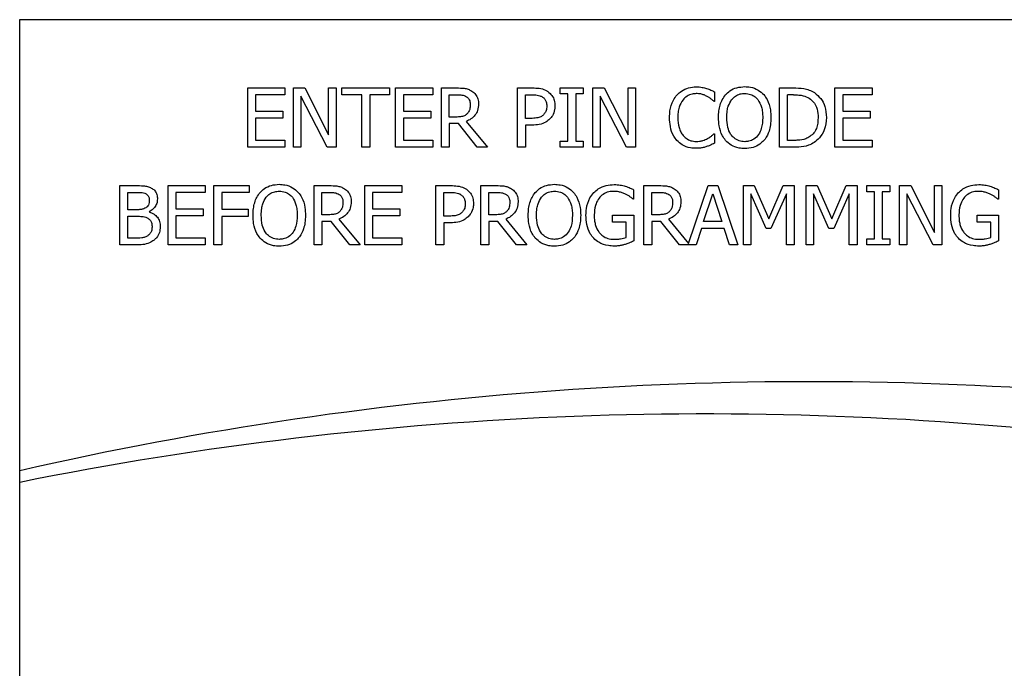
# Model space of a CAD drawing. Units: inches. Extents: x 0 to 118, y 0 to 108.
# Drawn here: x 56 to 57, y 63 to 64 of the extents above; entities that cross this region are included whole.
import ezdxf

# ---------------------------------------------------------------- set-up
doc = ezdxf.new("R2010")
doc.units = ezdxf.units.IN
doc.header["$MEASUREMENT"] = 0

msp = doc.modelspace()

# ---------------------------------------------------------------- linework, layer by layer
at = {"color": 7, "linetype": 'Continuous', "lineweight": 25}
for p, q in [((61.7743, 64.1714), (55.7743, 64.1714)), ((55.7743, 64.1714), (55.7743, 62.4224)), ((56.0819, 64.0794), (56.132, 64.0794)), ((56.0819, 63.9994), (56.0819, 64.0794)), ((56.132, 64.0794), (56.132, 64.0699)), ((56.1436, 64.0794), (56.1587, 64.0794)), ((56.1436, 63.9994), (56.1436, 64.0794)), ((56.1587, 64.0794), (56.191, 64.0161)), ((56.191, 64.0794), (56.2009, 64.0794)), ((56.191, 64.0161), (56.191, 64.0794)), ((56.2009, 64.0794), (56.2009, 63.9994)), ((56.2089, 64.0794), (56.2732, 64.0794)), ((56.2089, 64.0699), (56.2089, 64.0794)), ((56.2732, 64.0794), (56.2732, 64.0699)), ((56.2813, 63.9994), (56.2813, 64.0794)), ((56.2813, 64.0794), (56.3314, 64.0794)), ((56.3314, 64.0794), (56.3314, 64.0699)), ((56.3431, 63.9994), (56.3431, 64.0794)), ((56.3431, 64.0794), (56.3637, 64.0794)), ((56.4457, 64.0794), (56.4658, 64.0794)), ((56.4457, 63.9994), (56.4457, 64.0794)), ((56.5032, 64.0794), (56.5342, 64.0794)), ((56.5032, 64.0712), (56.5032, 64.0794)), ((56.5342, 64.0794), (56.5342, 64.0712)), ((56.5474, 64.0794), (56.5625, 64.0794)), ((56.5474, 63.9994), (56.5474, 64.0794)), ((56.5625, 64.0794), (56.5947, 64.0161)), ((56.5947, 64.0794), (56.6046, 64.0794)), ((56.5947, 64.0161), (56.5947, 64.0794)), ((56.6046, 64.0794), (56.6046, 63.9994)), ((56.7991, 64.0794), (56.8173, 64.0794)), ((56.7991, 63.9994), (56.7991, 64.0794)), ((56.8737, 64.0794), (56.9238, 64.0794)), ((56.8737, 63.9994), (56.8737, 64.0794)), ((56.9238, 64.0794), (56.9238, 64.0699)), ((56.132, 64.0699), (56.0925, 64.0699)), ((56.0925, 64.0699), (56.0925, 64.048)), ((56.189, 63.9994), (56.1536, 64.0684)), ((56.1536, 64.0684), (56.1536, 63.9994)), ((56.2358, 64.0699), (56.2089, 64.0699)), ((56.2358, 63.9994), (56.2358, 64.0699)), ((56.2732, 64.0699), (56.2464, 64.0699)), ((56.2464, 64.0699), (56.2464, 63.9994)), ((56.292, 64.0699), (56.292, 64.048)), ((56.3314, 64.0699), (56.292, 64.0699)), ((56.3537, 64.0702), (56.3643, 64.0702)), ((56.3537, 64.0401), (56.3537, 64.0702)), ((56.4563, 64.0383), (56.4563, 64.0702)), ((56.4563, 64.0702), (56.4651, 64.0702)), ((56.5134, 64.0712), (56.5032, 64.0712)), ((56.5134, 64.0076), (56.5134, 64.0712)), ((56.5241, 64.0712), (56.5241, 64.0076)), ((56.5342, 64.0712), (56.5241, 64.0712)), ((56.5573, 64.0684), (56.5573, 63.9994)), ((56.5927, 63.9994), (56.5573, 64.0684)), ((56.7113, 64.0741), (56.7113, 64.0612)), ((56.8098, 64.0086), (56.8098, 64.0702)), ((56.8179, 64.0702), (56.8098, 64.0702)), ((56.8844, 64.0699), (56.8844, 64.048)), ((56.9238, 64.0699), (56.8844, 64.0699)), ((56.7113, 64.0612), (56.7105, 64.0612)), ((56.0925, 64.048), (56.1293, 64.048)), ((56.1293, 64.048), (56.1293, 64.0386)), ((56.292, 64.048), (56.3287, 64.048)), ((56.3287, 64.048), (56.3287, 64.0386)), ((56.363, 64.0401), (56.3537, 64.0401)), ((56.8844, 64.048), (56.9211, 64.048)), ((56.9211, 64.048), (56.9211, 64.0386)), ((56.1293, 64.0386), (56.0925, 64.0386)), ((56.0925, 64.0386), (56.0925, 64.0089)), ((56.292, 64.0386), (56.292, 64.0089)), ((56.3287, 64.0386), (56.292, 64.0386)), ((56.3659, 64.0312), (56.3537, 64.0312)), ((56.3537, 64.0312), (56.3537, 63.9994)), ((56.3912, 63.9994), (56.3659, 64.0312)), ((56.3765, 64.0342), (56.405, 63.9994)), ((56.4636, 64.0383), (56.4563, 64.0383)), ((56.4563, 64.0292), (56.4563, 63.9994)), ((56.4653, 64.0292), (56.4563, 64.0292)), ((56.8844, 64.0386), (56.8844, 64.0089)), ((56.9211, 64.0386), (56.8844, 64.0386)), ((56.7106, 64.0176), (56.7113, 64.0176)), ((56.7113, 64.0176), (56.7113, 64.0048)), ((56.132, 63.9994), (56.0819, 63.9994)), ((56.0925, 64.0089), (56.132, 64.0089)), ((56.132, 64.0089), (56.132, 63.9994)), ((56.1536, 63.9994), (56.1436, 63.9994)), ((56.2009, 63.9994), (56.189, 63.9994)), ((56.2464, 63.9994), (56.2358, 63.9994)), ((56.3314, 63.9994), (56.2813, 63.9994)), ((56.292, 64.0089), (56.3314, 64.0089)), ((56.3314, 64.0089), (56.3314, 63.9994)), ((56.3537, 63.9994), (56.3431, 63.9994)), ((56.405, 63.9994), (56.3912, 63.9994)), ((56.4563, 63.9994), (56.4457, 63.9994)), ((56.5032, 64.0076), (56.5134, 64.0076)), ((56.5032, 63.9994), (56.5032, 64.0076)), ((56.5342, 63.9994), (56.5032, 63.9994)), ((56.5241, 64.0076), (56.5342, 64.0076)), ((56.5342, 64.0076), (56.5342, 63.9994)), ((56.5573, 63.9994), (56.5474, 63.9994)), ((56.6046, 63.9994), (56.5927, 63.9994)), ((56.8175, 63.9994), (56.7991, 63.9994)), ((56.8179, 64.0086), (56.8098, 64.0086)), ((56.9238, 63.9994), (56.8737, 63.9994)), ((56.8844, 64.0089), (56.9238, 64.0089)), ((56.9238, 64.0089), (56.9238, 63.9994)), ((55.9096, 63.9477), (55.9308, 63.9477)), ((55.9096, 63.8677), (55.9096, 63.9477)), ((55.9744, 63.9477), (56.0245, 63.9477)), ((55.9744, 63.8677), (55.9744, 63.9477)), ((56.0245, 63.9477), (56.0245, 63.9382)), ((56.0361, 63.8677), (56.0361, 63.9477)), ((56.0361, 63.9477), (56.084, 63.9477)), ((56.084, 63.9477), (56.084, 63.9382)), ((56.1714, 63.9477), (56.192, 63.9477)), ((56.1714, 63.8677), (56.1714, 63.9477)), ((56.2396, 63.8677), (56.2396, 63.9477)), ((56.2396, 63.9477), (56.2897, 63.9477)), ((56.2897, 63.9477), (56.2897, 63.9382)), ((56.3357, 63.8677), (56.3357, 63.9477)), ((56.3357, 63.9477), (56.3558, 63.9477)), ((56.3964, 63.9477), (56.417, 63.9477)), ((56.3964, 63.8677), (56.3964, 63.9477)), ((56.616, 63.8677), (56.616, 63.9477)), ((56.616, 63.9477), (56.6366, 63.9477)), ((56.6763, 63.8696), (56.7026, 63.9477)), ((56.7026, 63.9477), (56.7157, 63.9477)), ((56.7157, 63.9477), (56.7427, 63.8677)), ((56.7502, 63.9477), (56.7648, 63.9477)), ((56.7502, 63.8677), (56.7502, 63.9477)), ((56.7648, 63.9477), (56.7847, 63.9031)), ((56.7847, 63.9031), (56.8041, 63.9477)), ((56.8041, 63.9477), (56.8188, 63.9477)), ((56.8188, 63.9477), (56.8188, 63.8677)), ((56.835, 63.9477), (56.8496, 63.9477)), ((56.835, 63.8677), (56.835, 63.9477)), ((56.8496, 63.9477), (56.8695, 63.9031)), ((56.8695, 63.9031), (56.8889, 63.9477)), ((56.8889, 63.9477), (56.9036, 63.9477)), ((56.9036, 63.9477), (56.9036, 63.8677)), ((56.9167, 63.9477), (56.9477, 63.9477)), ((56.9167, 63.9395), (56.9167, 63.9477)), ((56.9477, 63.9477), (56.9477, 63.9395)), ((56.9609, 63.9477), (56.976, 63.9477)), ((56.9609, 63.8677), (56.9609, 63.9477)), ((56.976, 63.9477), (57.0082, 63.8843)), ((57.0082, 63.8843), (57.0082, 63.9477)), ((57.0082, 63.9477), (57.0181, 63.9477)), ((57.0181, 63.9477), (57.0181, 63.8677)), ((55.9202, 63.9386), (55.9304, 63.9386)), ((55.9202, 63.9152), (55.9202, 63.9386)), ((56.0245, 63.9382), (55.9851, 63.9382)), ((55.9851, 63.9382), (55.9851, 63.9163)), ((56.084, 63.9382), (56.0468, 63.9382)), ((56.0468, 63.9382), (56.0468, 63.9157)), ((56.182, 63.9385), (56.1926, 63.9385)), ((56.182, 63.9084), (56.182, 63.9385)), ((56.2897, 63.9382), (56.2503, 63.9382)), ((56.2503, 63.9382), (56.2503, 63.9163)), ((56.3464, 63.9385), (56.3552, 63.9385)), ((56.3464, 63.9066), (56.3464, 63.9385)), ((56.407, 63.9084), (56.407, 63.9385)), ((56.407, 63.9385), (56.4176, 63.9385)), ((56.6023, 63.9422), (56.6023, 63.9294)), ((56.6266, 63.9084), (56.6266, 63.9385)), ((56.6266, 63.9385), (56.6372, 63.9385)), ((56.6966, 63.8991), (56.7089, 63.9368)), ((56.7089, 63.9368), (56.7213, 63.8991)), ((56.7602, 63.9366), (56.7602, 63.8677)), ((56.7808, 63.8897), (56.7602, 63.9366)), ((56.8082, 63.9366), (56.7873, 63.8897)), ((56.8082, 63.8677), (56.8082, 63.9366)), ((56.8656, 63.8897), (56.845, 63.9366)), ((56.845, 63.9366), (56.845, 63.8677)), ((56.893, 63.9366), (56.8721, 63.8897)), ((56.893, 63.8677), (56.893, 63.9366)), ((56.9269, 63.9395), (56.9167, 63.9395)), ((56.9269, 63.8759), (56.9269, 63.9395)), ((56.9375, 63.9395), (56.9375, 63.8759)), ((56.9477, 63.9395), (56.9375, 63.9395)), ((56.9708, 63.9367), (56.9708, 63.8677)), ((57.0062, 63.8677), (56.9708, 63.9367)), ((57.0941, 63.9422), (57.0941, 63.9294)), ((56.6023, 63.9294), (56.6014, 63.9294)), ((57.0941, 63.9294), (57.0932, 63.9294)), ((55.9323, 63.9152), (55.9202, 63.9152)), ((55.9489, 63.9125), (55.9489, 63.9122)), ((55.9851, 63.9163), (56.0218, 63.9163)), ((55.9851, 63.9068), (55.9851, 63.8771)), ((56.0218, 63.9068), (55.9851, 63.9068)), ((56.0218, 63.9163), (56.0218, 63.9068)), ((56.0468, 63.9157), (56.0824, 63.9157)), ((56.0824, 63.9157), (56.0824, 63.9062)), ((56.1913, 63.9084), (56.182, 63.9084)), ((56.2503, 63.9163), (56.287, 63.9163)), ((56.2503, 63.9068), (56.2503, 63.8771)), ((56.287, 63.9068), (56.2503, 63.9068)), ((56.287, 63.9163), (56.287, 63.9068)), ((56.3536, 63.9066), (56.3464, 63.9066)), ((56.4164, 63.9084), (56.407, 63.9084)), ((56.5736, 63.8986), (56.5736, 63.9079)), ((56.5736, 63.9079), (56.6026, 63.9079)), ((56.6026, 63.9079), (56.6026, 63.873)), ((56.636, 63.9084), (56.6266, 63.9084)), ((57.0654, 63.8986), (57.0654, 63.9079)), ((57.0654, 63.9079), (57.0944, 63.9079)), ((57.0944, 63.9079), (57.0944, 63.873)), ((55.9202, 63.9063), (55.9323, 63.9063)), ((55.9202, 63.8768), (55.9202, 63.9063)), ((56.0824, 63.9062), (56.0468, 63.9062)), ((56.0468, 63.9062), (56.0468, 63.8677)), ((56.182, 63.8995), (56.182, 63.8677)), ((56.1942, 63.8995), (56.182, 63.8995)), ((56.2195, 63.8677), (56.1942, 63.8995)), ((56.2048, 63.9025), (56.2333, 63.8677)), ((56.3554, 63.8975), (56.3464, 63.8975)), ((56.3464, 63.8975), (56.3464, 63.8677)), ((56.407, 63.8995), (56.407, 63.8677)), ((56.4192, 63.8995), (56.407, 63.8995)), ((56.4445, 63.8677), (56.4192, 63.8995)), ((56.4299, 63.9025), (56.4583, 63.8677)), ((56.5921, 63.8986), (56.5736, 63.8986)), ((56.5921, 63.8779), (56.5921, 63.8986)), ((56.6266, 63.8995), (56.6266, 63.8677)), ((56.6388, 63.8995), (56.6266, 63.8995)), ((56.6641, 63.8677), (56.6388, 63.8995)), ((56.6494, 63.9025), (56.6763, 63.8696)), ((56.7213, 63.8991), (56.6966, 63.8991)), ((57.0839, 63.8986), (57.0654, 63.8986)), ((57.0839, 63.8779), (57.0839, 63.8986)), ((56.6937, 63.89), (56.6864, 63.8677)), ((56.7242, 63.89), (56.6937, 63.89)), ((56.7314, 63.8677), (56.7242, 63.89)), ((56.7873, 63.8897), (56.7808, 63.8897)), ((56.8721, 63.8897), (56.8656, 63.8897)), ((55.9325, 63.8677), (55.9096, 63.8677)), ((55.9289, 63.8768), (55.9202, 63.8768)), ((56.0245, 63.8677), (55.9744, 63.8677)), ((55.9851, 63.8771), (56.0245, 63.8771)), ((56.0245, 63.8771), (56.0245, 63.8677)), ((56.0468, 63.8677), (56.0361, 63.8677)), ((56.182, 63.8677), (56.1714, 63.8677)), ((56.2333, 63.8677), (56.2195, 63.8677)), ((56.2897, 63.8677), (56.2396, 63.8677)), ((56.2503, 63.8771), (56.2897, 63.8771)), ((56.2897, 63.8771), (56.2897, 63.8677)), ((56.3464, 63.8677), (56.3357, 63.8677)), ((56.407, 63.8677), (56.3964, 63.8677)), ((56.4583, 63.8677), (56.4445, 63.8677)), ((56.6266, 63.8677), (56.616, 63.8677)), ((56.6864, 63.8677), (56.6641, 63.8677)), ((56.7427, 63.8677), (56.7314, 63.8677)), ((56.7602, 63.8677), (56.7502, 63.8677)), ((56.8188, 63.8677), (56.8082, 63.8677)), ((56.845, 63.8677), (56.835, 63.8677)), ((56.9036, 63.8677), (56.893, 63.8677)), ((56.9167, 63.8759), (56.9269, 63.8759)), ((56.9167, 63.8677), (56.9167, 63.8759)), ((56.9477, 63.8677), (56.9167, 63.8677)), ((56.9375, 63.8759), (56.9477, 63.8759)), ((56.9477, 63.8759), (56.9477, 63.8677)), ((56.9708, 63.8677), (56.9609, 63.8677)), ((57.0181, 63.8677), (57.0062, 63.8677))]:
    msp.add_line(p, q, dxfattribs=at)
for centre, radius, start, end in [((56.8403, 58.8884), 4.7949, 84.8065, 102.8449), ((56.7007, 58.9413), 4.6985, 82.9868, 101.3704)]:
    msp.add_arc(centre, radius, start, end, dxfattribs=at)
for points, knots in [([(56.3637, 64.0794), (56.3671, 64.0793), (56.3722, 64.0793), (56.3792, 64.0779), (56.3824, 64.0761), (56.384, 64.0752)], [0, 0, 0, 0, 0.483388, 0.735066, 1, 1, 1, 1]), ([(56.4658, 64.0794), (56.4688, 64.0793), (56.4747, 64.0792), (56.482, 64.0774), (56.4856, 64.0751), (56.4867, 64.0744)], [0, 0, 0, 0, 0.410401, 0.823787, 1, 1, 1, 1]), ([(56.6607, 64.0698), (56.6626, 64.0717), (56.6671, 64.076), (56.6762, 64.0801), (56.6832, 64.0806), (56.6867, 64.0808)], [0, 0, 0, 0, 0.274037, 0.645678, 1, 1, 1, 1]), ([(56.6867, 64.0808), (56.688, 64.0808), (56.6907, 64.0807), (56.6954, 64.0801), (56.6987, 64.0793), (56.7007, 64.0788)], [0, 0, 0, 0, 0.281907, 0.564042, 1, 1, 1, 1]), ([(56.7263, 64.0703), (56.7281, 64.072), (56.7324, 64.0763), (56.7414, 64.0804), (56.7485, 64.0808), (56.7521, 64.0811)], [0, 0, 0, 0, 0.264087, 0.628586, 1, 1, 1, 1]), ([(56.7521, 64.0811), (56.7546, 64.081), (56.7609, 64.0806), (56.7702, 64.0773), (56.7754, 64.0725), (56.7779, 64.0703)], [0, 0, 0, 0, 0.265842, 0.655081, 1, 1, 1, 1]), ([(56.8173, 64.0794), (56.8221, 64.0793), (56.8295, 64.0792), (56.8392, 64.0768), (56.8437, 64.0743), (56.846, 64.073)], [0, 0, 0, 0, 0.482848, 0.736509, 1, 1, 1, 1]), ([(56.3643, 64.0702), (56.3664, 64.0701), (56.3696, 64.0701), (56.3739, 64.0691), (56.3759, 64.068), (56.377, 64.0675)], [0, 0, 0, 0, 0.48369, 0.73644, 1, 1, 1, 1]), ([(56.377, 64.0675), (56.3779, 64.0667), (56.3798, 64.0652), (56.3817, 64.0614), (56.3819, 64.0585), (56.382, 64.0568)], [0, 0, 0, 0, 0.2979354, 0.5966018, 1, 1, 1, 1]), ([(56.384, 64.0752), (56.3858, 64.0738), (56.3895, 64.0709), (56.3927, 64.0646), (56.393, 64.06), (56.3931, 64.0577)], [0, 0, 0, 0, 0.332486, 0.666095, 1, 1, 1, 1]), ([(56.4651, 64.0702), (56.4675, 64.0701), (56.4711, 64.07), (56.476, 64.069), (56.4782, 64.0678), (56.4794, 64.0671)], [0, 0, 0, 0, 0.483546, 0.73619, 1, 1, 1, 1]), ([(56.4794, 64.0671), (56.4805, 64.0663), (56.4826, 64.0645), (56.4848, 64.0602), (56.485, 64.0569), (56.4852, 64.055)], [0, 0, 0, 0, 0.294244, 0.589017, 1, 1, 1, 1]), ([(56.4867, 64.0744), (56.4886, 64.0728), (56.4924, 64.0697), (56.4958, 64.0627), (56.4961, 64.0578), (56.4962, 64.0553)], [0, 0, 0, 0, 0.33227, 0.665121, 1, 1, 1, 1]), ([(56.6507, 64.0393), (56.6508, 64.0424), (56.651, 64.0504), (56.6542, 64.0613), (56.6589, 64.0676), (56.6607, 64.0698)], [0, 0, 0, 0, 0.277272, 0.741486, 1, 1, 1, 1]), ([(56.6866, 64.0717), (56.6848, 64.0716), (56.6805, 64.0713), (56.6741, 64.0687), (56.6706, 64.0652), (56.6689, 64.0635)], [0, 0, 0, 0, 0.264921, 0.646918, 1, 1, 1, 1]), ([(56.7015, 64.0679), (56.7001, 64.0686), (56.6973, 64.07), (56.6923, 64.0715), (56.6887, 64.0717), (56.6866, 64.0717)], [0, 0, 0, 0, 0.300978, 0.601886, 1, 1, 1, 1]), ([(56.7007, 64.0788), (56.7017, 64.0784), (56.7036, 64.0778), (56.7071, 64.0762), (56.7097, 64.0749), (56.7113, 64.0741)], [0, 0, 0, 0, 0.259584, 0.519277, 1, 1, 1, 1]), ([(56.7105, 64.0612), (56.7096, 64.062), (56.7077, 64.0637), (56.7048, 64.066), (56.7026, 64.0673), (56.7015, 64.0679)], [0, 0, 0, 0, 0.32264, 0.659708, 1, 1, 1, 1]), ([(56.7167, 64.0394), (56.7168, 64.0424), (56.717, 64.0481), (56.7188, 64.0563), (56.7216, 64.0638), (56.7247, 64.0681), (56.7263, 64.0703)], [0, 0, 0, 0, 0.274735, 0.520022, 0.755497, 1, 1, 1, 1]), ([(56.7344, 64.0636), (56.736, 64.0653), (56.7391, 64.0688), (56.7456, 64.0715), (56.7501, 64.0718), (56.7521, 64.0719)], [0, 0, 0, 0, 0.346113, 0.694272, 1, 1, 1, 1]), ([(56.7521, 64.0719), (56.7548, 64.0717), (56.7598, 64.0713), (56.7659, 64.068), (56.7686, 64.0649), (56.7698, 64.0636)], [0, 0, 0, 0, 0.397256, 0.731573, 1, 1, 1, 1]), ([(56.7779, 64.0703), (56.7794, 64.0681), (56.7838, 64.062), (56.787, 64.0512), (56.7873, 64.0428), (56.7875, 64.0394)], [0, 0, 0, 0, 0.238952, 0.684892, 1, 1, 1, 1]), ([(56.8179, 64.0702), (56.8203, 64.0701), (56.8247, 64.07), (56.832, 64.0689), (56.8364, 64.0667), (56.839, 64.0654)], [0, 0, 0, 0, 0.328625, 0.607184, 1, 1, 1, 1]), ([(56.846, 64.073), (56.8491, 64.0705), (56.8552, 64.0655), (56.8612, 64.0535), (56.8619, 64.0445), (56.8622, 64.0393)], [0, 0, 0, 0, 0.303222, 0.606136, 1, 1, 1, 1]), ([(56.3931, 64.0577), (56.3929, 64.0547), (56.3925, 64.0493), (56.3886, 64.0423), (56.3832, 64.0372), (56.3787, 64.0352), (56.3765, 64.0342)], [0, 0, 0, 0, 0.284791, 0.524896, 0.763999, 1, 1, 1, 1]), ([(56.382, 64.0568), (56.3819, 64.0546), (56.3817, 64.0513), (56.3799, 64.0469), (56.3783, 64.0452), (56.3775, 64.0443)], [0, 0, 0, 0, 0.4818477, 0.7323685, 1, 1, 1, 1]), ([(56.4852, 64.055), (56.4851, 64.0538), (56.485, 64.0509), (56.4837, 64.0466), (56.4816, 64.0442), (56.4806, 64.0431)], [0, 0, 0, 0, 0.260979, 0.667079, 1, 1, 1, 1]), ([(56.4962, 64.0553), (56.4961, 64.0535), (56.4959, 64.0489), (56.4936, 64.0425), (56.4905, 64.0389), (56.4892, 64.0375)], [0, 0, 0, 0, 0.266751, 0.716254, 1, 1, 1, 1]), ([(56.6689, 64.0635), (56.6669, 64.0602), (56.6636, 64.0549), (56.662, 64.0464), (56.6618, 64.0417), (56.6618, 64.0393)], [0, 0, 0, 0, 0.450258, 0.721857, 1, 1, 1, 1]), ([(56.7278, 64.0394), (56.7279, 64.0424), (56.7281, 64.0477), (56.7299, 64.0561), (56.7327, 64.0608), (56.7344, 64.0636)], [0, 0, 0, 0, 0.357724, 0.619448, 1, 1, 1, 1]), ([(56.7698, 64.0636), (56.7717, 64.0603), (56.7747, 64.055), (56.7761, 64.0466), (56.7763, 64.0418), (56.7764, 64.0394)], [0, 0, 0, 0, 0.4347, 0.714385, 1, 1, 1, 1]), ([(56.839, 64.0654), (56.8411, 64.0638), (56.8454, 64.0606), (56.8497, 64.0524), (56.851, 64.0451), (56.8511, 64.0404), (56.8511, 64.0395)], [0, 0, 0, 0, 0.263547, 0.526968, 0.90999, 1, 1, 1, 1]), ([(56.3775, 64.0443), (56.3764, 64.0434), (56.3739, 64.0414), (56.3687, 64.0403), (56.365, 64.0402), (56.363, 64.0401)], [0, 0, 0, 0, 0.269432, 0.612249, 1, 1, 1, 1]), ([(56.4806, 64.0431), (56.4795, 64.0421), (56.4768, 64.0399), (56.4707, 64.0385), (56.4662, 64.0384), (56.4636, 64.0383)], [0, 0, 0, 0, 0.249282, 0.56488, 1, 1, 1, 1]), ([(56.6607, 64.0085), (56.6592, 64.0104), (56.6548, 64.016), (56.6513, 64.0268), (56.6509, 64.0353), (56.6507, 64.0393)], [0, 0, 0, 0, 0.226226, 0.635085, 1, 1, 1, 1]), ([(56.6618, 64.0393), (56.662, 64.0348), (56.6624, 64.0282), (56.6655, 64.0202), (56.6679, 64.0168), (56.6691, 64.0152)], [0, 0, 0, 0, 0.525543, 0.758371, 1, 1, 1, 1]), ([(56.7263, 64.0086), (56.7247, 64.0107), (56.7204, 64.0165), (56.7173, 64.0273), (56.7169, 64.0357), (56.7167, 64.0394)], [0, 0, 0, 0, 0.233325, 0.661566, 1, 1, 1, 1]), ([(56.7521, 64.0069), (56.7495, 64.0071), (56.7443, 64.0075), (56.7376, 64.0115), (56.7322, 64.0177), (56.7284, 64.0272), (56.728, 64.0349), (56.7278, 64.0394)], [0, 0, 0, 0, 0.170967, 0.343107, 0.493881, 0.708295, 1, 1, 1, 1]), ([(56.7764, 64.0394), (56.7761, 64.0344), (56.7757, 64.0264), (56.7712, 64.0163), (56.7651, 64.0101), (56.7582, 64.0072), (56.7539, 64.007), (56.7521, 64.0069)], [0, 0, 0, 0, 0.327847, 0.521325, 0.716304, 0.883782, 1, 1, 1, 1]), ([(56.7875, 64.0394), (56.7873, 64.0361), (56.7871, 64.0299), (56.7848, 64.02), (56.7815, 64.013), (56.7784, 64.0092), (56.7779, 64.0086)], [0, 0, 0, 0, 0.304595, 0.557812, 0.924527, 1, 1, 1, 1]), ([(56.8511, 64.0395), (56.8508, 64.0345), (56.8504, 64.0272), (56.8456, 64.0185), (56.8419, 64.0155), (56.84, 64.0139)], [0, 0, 0, 0, 0.510454, 0.743999, 1, 1, 1, 1]), ([(56.8622, 64.0393), (56.8617, 64.0338), (56.8608, 64.024), (56.8541, 64.0124), (56.8483, 64.0078), (56.8459, 64.0058)], [0, 0, 0, 0, 0.426336, 0.755598, 1, 1, 1, 1]), ([(56.4892, 64.0375), (56.4875, 64.036), (56.4834, 64.0325), (56.475, 64.0296), (56.4686, 64.0293), (56.4653, 64.0292)], [0, 0, 0, 0, 0.2629449, 0.6228868, 1, 1, 1, 1]), ([(56.6691, 64.0152), (56.6704, 64.0139), (56.6733, 64.0109), (56.6793, 64.0078), (56.6842, 64.0074), (56.6866, 64.0072)], [0, 0, 0, 0, 0.264866, 0.633786, 1, 1, 1, 1]), ([(56.7021, 64.0111), (56.703, 64.0117), (56.705, 64.0129), (56.7079, 64.0151), (56.7097, 64.0167), (56.7106, 64.0176)], [0, 0, 0, 0, 0.315938, 0.656878, 1, 1, 1, 1]), ([(56.84, 64.0139), (56.8381, 64.0128), (56.8332, 64.0099), (56.8254, 64.0088), (56.8199, 64.0087), (56.8179, 64.0086)], [0, 0, 0, 0, 0.280274, 0.74031, 1, 1, 1, 1]), ([(56.6865, 63.998), (56.6839, 63.9981), (56.6774, 63.9984), (56.6681, 64.0017), (56.6629, 64.0064), (56.6607, 64.0085)], [0, 0, 0, 0, 0.265322, 0.686357, 1, 1, 1, 1]), ([(56.7007, 64.0003), (56.6992, 63.9998), (56.6961, 63.9989), (56.6913, 63.998), (56.6881, 63.998), (56.6865, 63.998)], [0, 0, 0, 0, 0.330632, 0.662413, 1, 1, 1, 1]), ([(56.6866, 64.0072), (56.6881, 64.0072), (56.6912, 64.0073), (56.6965, 64.0085), (56.7, 64.0102), (56.7021, 64.0111)], [0, 0, 0, 0, 0.2858, 0.5720052, 1, 1, 1, 1]), ([(56.7113, 64.0048), (56.7103, 64.0044), (56.7082, 64.0034), (56.7048, 64.0017), (56.7022, 64.0008), (56.7007, 64.0003)], [0, 0, 0, 0, 0.299475, 0.599031, 1, 1, 1, 1]), ([(56.7521, 63.9977), (56.7495, 63.9978), (56.7432, 63.9981), (56.7338, 64.0014), (56.7287, 64.0063), (56.7263, 64.0086)], [0, 0, 0, 0, 0.2651752, 0.6549796, 1, 1, 1, 1]), ([(56.7779, 64.0086), (56.7761, 64.0069), (56.772, 64.0027), (56.763, 63.9985), (56.7559, 63.998), (56.7521, 63.9977)], [0, 0, 0, 0, 0.257113, 0.605819, 1, 1, 1, 1]), ([(56.8459, 64.0058), (56.8433, 64.0044), (56.8369, 64.0008), (56.8269, 63.9996), (56.82, 63.9994), (56.8175, 63.9994)], [0, 0, 0, 0, 0.293654, 0.746667, 1, 1, 1, 1]), ([(55.9308, 63.9477), (55.9343, 63.9477), (55.9396, 63.9476), (55.9468, 63.9468), (55.9501, 63.9452), (55.9518, 63.9444)], [0, 0, 0, 0, 0.489098, 0.73882, 1, 1, 1, 1]), ([(56.0986, 63.9385), (56.1004, 63.9403), (56.1047, 63.9446), (56.1137, 63.9486), (56.1208, 63.9491), (56.1243, 63.9494)], [0, 0, 0, 0, 0.264087, 0.628586, 1, 1, 1, 1]), ([(56.1243, 63.9494), (56.1269, 63.9492), (56.1331, 63.9489), (56.1425, 63.9456), (56.1477, 63.9408), (56.1501, 63.9385)], [0, 0, 0, 0, 0.265842, 0.655081, 1, 1, 1, 1]), ([(56.192, 63.9477), (56.1954, 63.9476), (56.2006, 63.9476), (56.2075, 63.9462), (56.2107, 63.9444), (56.2124, 63.9435)], [0, 0, 0, 0, 0.483443, 0.735066, 1, 1, 1, 1]), ([(56.3558, 63.9477), (56.3588, 63.9476), (56.3648, 63.9474), (56.372, 63.9456), (56.3757, 63.9434), (56.3768, 63.9427)], [0, 0, 0, 0, 0.410433, 0.823797, 1, 1, 1, 1]), ([(56.417, 63.9477), (56.4204, 63.9476), (56.4256, 63.9476), (56.4326, 63.9462), (56.4357, 63.9444), (56.4374, 63.9435)], [0, 0, 0, 0, 0.483416, 0.735081, 1, 1, 1, 1]), ([(56.4697, 63.9385), (56.4715, 63.9403), (56.4758, 63.9446), (56.4848, 63.9486), (56.4919, 63.9491), (56.4955, 63.9494)], [0, 0, 0, 0, 0.264077, 0.62856, 1, 1, 1, 1]), ([(56.4955, 63.9494), (56.498, 63.9492), (56.5043, 63.9489), (56.5136, 63.9456), (56.5188, 63.9408), (56.5213, 63.9385)], [0, 0, 0, 0, 0.265812, 0.655067, 1, 1, 1, 1]), ([(56.5485, 63.9382), (56.5504, 63.9399), (56.5553, 63.9444), (56.565, 63.9484), (56.5725, 63.9489), (56.5761, 63.9491)], [0, 0, 0, 0, 0.25639, 0.645683, 1, 1, 1, 1]), ([(56.5761, 63.9491), (56.5775, 63.9491), (56.5802, 63.949), (56.5852, 63.9484), (56.5887, 63.9475), (56.591, 63.9469)], [0, 0, 0, 0, 0.271435, 0.542903, 1, 1, 1, 1]), ([(56.591, 63.9469), (56.5921, 63.9465), (56.5944, 63.9458), (56.5982, 63.9442), (56.6008, 63.943), (56.6023, 63.9422)], [0, 0, 0, 0, 0.293481, 0.586745, 1, 1, 1, 1]), ([(56.6366, 63.9477), (56.64, 63.9476), (56.6452, 63.9476), (56.6521, 63.9462), (56.6553, 63.9444), (56.657, 63.9435)], [0, 0, 0, 0, 0.483416, 0.735081, 1, 1, 1, 1]), ([(57.0403, 63.9382), (57.0422, 63.9399), (57.0471, 63.9444), (57.0568, 63.9484), (57.0643, 63.9489), (57.0679, 63.9491)], [0, 0, 0, 0, 0.256359, 0.645685, 1, 1, 1, 1]), ([(57.0679, 63.9491), (57.0693, 63.9491), (57.072, 63.949), (57.077, 63.9484), (57.0805, 63.9475), (57.0828, 63.9469)], [0, 0, 0, 0, 0.271435, 0.542903, 1, 1, 1, 1]), ([(57.0828, 63.9469), (57.0839, 63.9465), (57.0862, 63.9458), (57.09, 63.9442), (57.0926, 63.943), (57.0941, 63.9422)], [0, 0, 0, 0, 0.293482, 0.586658, 1, 1, 1, 1]), ([(55.9304, 63.9386), (55.9328, 63.9386), (55.9365, 63.9385), (55.9414, 63.9381), (55.9438, 63.9371), (55.9449, 63.9365)], [0, 0, 0, 0, 0.490299, 0.739646, 1, 1, 1, 1]), ([(55.9449, 63.9365), (55.9456, 63.936), (55.947, 63.9351), (55.9485, 63.9325), (55.949, 63.9301), (55.949, 63.9285), (55.949, 63.9282)], [0, 0, 0, 0, 0.259416, 0.519789, 0.894536, 1, 1, 1, 1]), ([(55.9518, 63.9444), (55.9533, 63.9435), (55.9563, 63.9417), (55.9592, 63.9368), (55.96, 63.9326), (55.9601, 63.9301), (55.9601, 63.9297)], [0, 0, 0, 0, 0.290819, 0.583978, 0.91929, 1, 1, 1, 1]), ([(56.089, 63.9077), (56.0891, 63.9107), (56.0893, 63.9164), (56.091, 63.9246), (56.0939, 63.9321), (56.097, 63.9364), (56.0986, 63.9385)], [0, 0, 0, 0, 0.274593, 0.520021, 0.755496, 1, 1, 1, 1]), ([(56.1066, 63.9319), (56.1082, 63.9336), (56.1114, 63.9371), (56.1179, 63.9398), (56.1223, 63.94), (56.1244, 63.9402)], [0, 0, 0, 0, 0.346146, 0.6943, 1, 1, 1, 1]), ([(56.1244, 63.9402), (56.1271, 63.9399), (56.132, 63.9396), (56.1382, 63.9363), (56.1409, 63.9332), (56.1421, 63.9319)], [0, 0, 0, 0, 0.397235, 0.731563, 1, 1, 1, 1]), ([(56.1501, 63.9385), (56.1517, 63.9364), (56.1561, 63.9303), (56.1592, 63.9195), (56.1596, 63.9111), (56.1597, 63.9077)], [0, 0, 0, 0, 0.239074, 0.684887, 1, 1, 1, 1]), ([(56.1926, 63.9385), (56.1947, 63.9384), (56.1979, 63.9383), (56.2023, 63.9374), (56.2043, 63.9363), (56.2053, 63.9358)], [0, 0, 0, 0, 0.48369, 0.73644, 1, 1, 1, 1]), ([(56.2053, 63.9358), (56.2062, 63.935), (56.2082, 63.9334), (56.21, 63.9296), (56.2102, 63.9268), (56.2103, 63.9251)], [0, 0, 0, 0, 0.297934, 0.596983, 1, 1, 1, 1]), ([(56.2124, 63.9435), (56.2142, 63.9421), (56.2178, 63.9392), (56.221, 63.9329), (56.2213, 63.9283), (56.2214, 63.926)], [0, 0, 0, 0, 0.332486, 0.666095, 1, 1, 1, 1]), ([(56.3552, 63.9385), (56.3576, 63.9384), (56.3612, 63.9383), (56.3661, 63.9373), (56.3683, 63.9361), (56.3694, 63.9354)], [0, 0, 0, 0, 0.483546, 0.73619, 1, 1, 1, 1]), ([(56.3694, 63.9354), (56.3705, 63.9346), (56.3727, 63.9328), (56.3748, 63.9285), (56.3751, 63.9252), (56.3752, 63.9232)], [0, 0, 0, 0, 0.294295, 0.589019, 1, 1, 1, 1]), ([(56.3768, 63.9427), (56.3787, 63.9411), (56.3825, 63.9379), (56.3859, 63.931), (56.3861, 63.9261), (56.3863, 63.9236)], [0, 0, 0, 0, 0.332245, 0.665108, 1, 1, 1, 1]), ([(56.4176, 63.9385), (56.4197, 63.9384), (56.423, 63.9383), (56.4273, 63.9374), (56.4293, 63.9363), (56.4303, 63.9358)], [0, 0, 0, 0, 0.48369, 0.73644, 1, 1, 1, 1]), ([(56.4303, 63.9358), (56.4313, 63.935), (56.4332, 63.9334), (56.435, 63.9296), (56.4353, 63.9268), (56.4354, 63.9251)], [0, 0, 0, 0, 0.297934, 0.596983, 1, 1, 1, 1]), ([(56.4374, 63.9435), (56.4392, 63.9421), (56.4428, 63.9392), (56.4461, 63.9329), (56.4463, 63.9283), (56.4465, 63.926)], [0, 0, 0, 0, 0.332458, 0.666081, 1, 1, 1, 1]), ([(56.4601, 63.9077), (56.4602, 63.9107), (56.4604, 63.9164), (56.4622, 63.9246), (56.465, 63.9321), (56.4681, 63.9364), (56.4697, 63.9385)], [0, 0, 0, 0, 0.2745952, 0.5200171, 0.7554946, 1, 1, 1, 1]), ([(56.4778, 63.9319), (56.4794, 63.9336), (56.4825, 63.9371), (56.489, 63.9398), (56.4935, 63.94), (56.4955, 63.9402)], [0, 0, 0, 0, 0.346119, 0.694287, 1, 1, 1, 1]), ([(56.4955, 63.9402), (56.4982, 63.9399), (56.5032, 63.9396), (56.5093, 63.9363), (56.512, 63.9332), (56.5132, 63.9319)], [0, 0, 0, 0, 0.397231, 0.731607, 1, 1, 1, 1]), ([(56.5213, 63.9385), (56.5228, 63.9364), (56.5272, 63.9303), (56.5304, 63.9195), (56.5307, 63.9111), (56.5309, 63.9077)], [0, 0, 0, 0, 0.2390724, 0.684892, 1, 1, 1, 1]), ([(56.538, 63.9077), (56.5381, 63.9107), (56.5384, 63.9187), (56.5417, 63.9295), (56.5467, 63.9359), (56.5485, 63.9382)], [0, 0, 0, 0, 0.267963, 0.733489, 1, 1, 1, 1]), ([(56.5749, 63.9399), (56.5721, 63.9397), (56.5666, 63.9393), (56.5594, 63.9351), (56.554, 63.9289), (56.5498, 63.9198), (56.5493, 63.9125), (56.5491, 63.9081)], [0, 0, 0, 0, 0.179699, 0.360503, 0.522371, 0.714393, 1, 1, 1, 1]), ([(56.5913, 63.9361), (56.5898, 63.9368), (56.5869, 63.9381), (56.5814, 63.9396), (56.5773, 63.9398), (56.5749, 63.9399)], [0, 0, 0, 0, 0.283696, 0.567083, 1, 1, 1, 1]), ([(56.6014, 63.9294), (56.6003, 63.9303), (56.5982, 63.9321), (56.5949, 63.9344), (56.5925, 63.9356), (56.5913, 63.9361)], [0, 0, 0, 0, 0.351842, 0.673561, 1, 1, 1, 1]), ([(56.6372, 63.9385), (56.6393, 63.9384), (56.6425, 63.9383), (56.6469, 63.9374), (56.6489, 63.9363), (56.6499, 63.9358)], [0, 0, 0, 0, 0.48369, 0.73644, 1, 1, 1, 1]), ([(56.6499, 63.9358), (56.6508, 63.935), (56.6528, 63.9334), (56.6546, 63.9296), (56.6548, 63.9268), (56.6549, 63.9251)], [0, 0, 0, 0, 0.297934, 0.596983, 1, 1, 1, 1]), ([(56.657, 63.9435), (56.6588, 63.9421), (56.6624, 63.9392), (56.6656, 63.9329), (56.6659, 63.9283), (56.666, 63.926)], [0, 0, 0, 0, 0.332458, 0.666081, 1, 1, 1, 1]), ([(57.0298, 63.9077), (57.0299, 63.9107), (57.0302, 63.9187), (57.0335, 63.9295), (57.0385, 63.9359), (57.0403, 63.9382)], [0, 0, 0, 0, 0.267963, 0.733489, 1, 1, 1, 1]), ([(57.0667, 63.9399), (57.0639, 63.9397), (57.0584, 63.9393), (57.0512, 63.9351), (57.0458, 63.9289), (57.0416, 63.9198), (57.0411, 63.9125), (57.0409, 63.9081)], [0, 0, 0, 0, 0.179696, 0.360521, 0.52237, 0.7144, 1, 1, 1, 1]), ([(57.0831, 63.9361), (57.0816, 63.9368), (57.0787, 63.9381), (57.0732, 63.9396), (57.0691, 63.9398), (57.0667, 63.9399)], [0, 0, 0, 0, 0.283696, 0.567083, 1, 1, 1, 1]), ([(57.0932, 63.9294), (57.0921, 63.9303), (57.09, 63.9321), (57.0867, 63.9344), (57.0843, 63.9356), (57.0831, 63.9361)], [0, 0, 0, 0, 0.35187, 0.673535, 1, 1, 1, 1]), ([(55.949, 63.9282), (55.949, 63.927), (55.9489, 63.9247), (55.9481, 63.9216), (55.9464, 63.9192), (55.9451, 63.9183), (55.9445, 63.9179)], [0, 0, 0, 0, 0.291186, 0.584148, 0.826256, 1, 1, 1, 1]), ([(55.9601, 63.9297), (55.9599, 63.9276), (55.9596, 63.9235), (55.9564, 63.9181), (55.9526, 63.9145), (55.9499, 63.9131), (55.9489, 63.9125)], [0, 0, 0, 0, 0.28416, 0.569147, 0.848395, 1, 1, 1, 1]), ([(56.1001, 63.9077), (56.1002, 63.9107), (56.1004, 63.916), (56.1022, 63.9243), (56.105, 63.9291), (56.1066, 63.9319)], [0, 0, 0, 0, 0.357724, 0.619448, 1, 1, 1, 1]), ([(56.1421, 63.9319), (56.1439, 63.9286), (56.1469, 63.9233), (56.1484, 63.9149), (56.1486, 63.9101), (56.1486, 63.9077)], [0, 0, 0, 0, 0.4347, 0.714385, 1, 1, 1, 1]), ([(56.2214, 63.926), (56.2212, 63.923), (56.2208, 63.9176), (56.2169, 63.9106), (56.2115, 63.9055), (56.2071, 63.9035), (56.2048, 63.9025)], [0, 0, 0, 0, 0.284938, 0.524903, 0.764003, 1, 1, 1, 1]), ([(56.2103, 63.9251), (56.2102, 63.9229), (56.21, 63.9195), (56.2082, 63.9152), (56.2066, 63.9135), (56.2058, 63.9125)], [0, 0, 0, 0, 0.481844, 0.732323, 1, 1, 1, 1]), ([(56.3752, 63.9232), (56.3752, 63.9221), (56.3751, 63.9192), (56.3738, 63.9149), (56.3716, 63.9125), (56.3707, 63.9114)], [0, 0, 0, 0, 0.261338, 0.6670865, 1, 1, 1, 1]), ([(56.3863, 63.9236), (56.3862, 63.9218), (56.3859, 63.9172), (56.3836, 63.9108), (56.3805, 63.9072), (56.3793, 63.9058)], [0, 0, 0, 0, 0.266706, 0.716112, 1, 1, 1, 1]), ([(56.4465, 63.926), (56.4462, 63.923), (56.4459, 63.9176), (56.4419, 63.9106), (56.4365, 63.9055), (56.4321, 63.9035), (56.4299, 63.9025)], [0, 0, 0, 0, 0.284933, 0.524877, 0.763973, 1, 1, 1, 1]), ([(56.4354, 63.9251), (56.4352, 63.9229), (56.435, 63.9195), (56.4333, 63.9152), (56.4317, 63.9135), (56.4308, 63.9125)], [0, 0, 0, 0, 0.481822, 0.732329, 1, 1, 1, 1]), ([(56.4712, 63.9077), (56.4713, 63.9107), (56.4715, 63.916), (56.4733, 63.9243), (56.4761, 63.9291), (56.4778, 63.9319)], [0, 0, 0, 0, 0.357727, 0.619449, 1, 1, 1, 1]), ([(56.5132, 63.9319), (56.5151, 63.9286), (56.5181, 63.9233), (56.5195, 63.9149), (56.5197, 63.9101), (56.5198, 63.9077)], [0, 0, 0, 0, 0.4346984, 0.7143829, 1, 1, 1, 1]), ([(56.666, 63.926), (56.6658, 63.923), (56.6654, 63.9176), (56.6615, 63.9106), (56.6561, 63.9055), (56.6517, 63.9035), (56.6494, 63.9025)], [0, 0, 0, 0, 0.284933, 0.524877, 0.763973, 1, 1, 1, 1]), ([(56.6549, 63.9251), (56.6548, 63.9229), (56.6546, 63.9195), (56.6528, 63.9152), (56.6512, 63.9135), (56.6504, 63.9125)], [0, 0, 0, 0, 0.481822, 0.732329, 1, 1, 1, 1]), ([(55.9445, 63.9179), (55.9436, 63.9173), (55.9414, 63.916), (55.9371, 63.9152), (55.934, 63.9152), (55.9323, 63.9152)], [0, 0, 0, 0, 0.254292, 0.604817, 1, 1, 1, 1]), ([(55.9489, 63.9122), (55.9512, 63.9113), (55.9554, 63.9098), (55.9603, 63.9052), (55.9634, 63.8992), (55.9637, 63.8947), (55.9639, 63.8923)], [0, 0, 0, 0, 0.269335, 0.498537, 0.727654, 1, 1, 1, 1]), ([(56.0985, 63.8769), (56.097, 63.879), (56.0927, 63.8848), (56.0895, 63.8956), (56.0891, 63.904), (56.089, 63.9077)], [0, 0, 0, 0, 0.233203, 0.661572, 1, 1, 1, 1]), ([(56.1244, 63.8752), (56.1218, 63.8754), (56.1165, 63.8758), (56.1098, 63.8798), (56.1044, 63.886), (56.1006, 63.8955), (56.1003, 63.9032), (56.1001, 63.9077)], [0, 0, 0, 0, 0.170958, 0.34314, 0.493907, 0.70831, 1, 1, 1, 1]), ([(56.1486, 63.9077), (56.1484, 63.9027), (56.148, 63.8947), (56.1434, 63.8846), (56.1374, 63.8784), (56.1305, 63.8755), (56.1261, 63.8753), (56.1244, 63.8752)], [0, 0, 0, 0, 0.327843, 0.52132, 0.716296, 0.883773, 1, 1, 1, 1]), ([(56.1597, 63.9077), (56.1596, 63.9043), (56.1594, 63.8982), (56.157, 63.8883), (56.1538, 63.8812), (56.1506, 63.8775), (56.1501, 63.8769)], [0, 0, 0, 0, 0.3045909, 0.5578146, 0.9245276, 1, 1, 1, 1]), ([(56.2058, 63.9125), (56.2047, 63.9117), (56.2023, 63.9096), (56.1971, 63.9086), (56.1933, 63.9085), (56.1913, 63.9084)], [0, 0, 0, 0, 0.269432, 0.612249, 1, 1, 1, 1]), ([(56.3707, 63.9114), (56.3695, 63.9104), (56.3669, 63.9081), (56.3608, 63.9068), (56.3562, 63.9066), (56.3536, 63.9066)], [0, 0, 0, 0, 0.249282, 0.56488, 1, 1, 1, 1]), ([(56.4308, 63.9125), (56.4297, 63.9117), (56.4273, 63.9096), (56.4221, 63.9086), (56.4184, 63.9085), (56.4164, 63.9084)], [0, 0, 0, 0, 0.269452, 0.612221, 1, 1, 1, 1]), ([(56.4697, 63.8769), (56.4681, 63.879), (56.4638, 63.8848), (56.4607, 63.8956), (56.4603, 63.904), (56.4601, 63.9077)], [0, 0, 0, 0, 0.233205, 0.661569, 1, 1, 1, 1]), ([(56.4955, 63.8752), (56.4929, 63.8754), (56.4877, 63.8758), (56.481, 63.8798), (56.4756, 63.886), (56.4718, 63.8955), (56.4714, 63.9032), (56.4712, 63.9077)], [0, 0, 0, 0, 0.170935, 0.343141, 0.493909, 0.708304, 1, 1, 1, 1]), ([(56.5198, 63.9077), (56.5195, 63.9027), (56.5191, 63.8947), (56.5146, 63.8846), (56.5085, 63.8784), (56.5016, 63.8755), (56.4973, 63.8753), (56.4955, 63.8752)], [0, 0, 0, 0, 0.327837, 0.521309, 0.7163, 0.88375, 1, 1, 1, 1]), ([(56.5309, 63.9077), (56.5307, 63.9043), (56.5305, 63.8982), (56.5282, 63.8883), (56.5249, 63.8812), (56.5218, 63.8775), (56.5213, 63.8769)], [0, 0, 0, 0, 0.3045909, 0.5578146, 0.9245276, 1, 1, 1, 1]), ([(56.5484, 63.8766), (56.5468, 63.8786), (56.5423, 63.8841), (56.5386, 63.895), (56.5382, 63.9036), (56.538, 63.9077)], [0, 0, 0, 0, 0.23346, 0.62994, 1, 1, 1, 1]), ([(56.5491, 63.9081), (56.5492, 63.9053), (56.5493, 63.9005), (56.5511, 63.8927), (56.5536, 63.8872), (56.556, 63.8843), (56.5564, 63.8838)], [0, 0, 0, 0, 0.315811, 0.559073, 0.928645, 1, 1, 1, 1]), ([(56.6504, 63.9125), (56.6493, 63.9117), (56.6469, 63.9096), (56.6417, 63.9086), (56.6379, 63.9085), (56.636, 63.9084)], [0, 0, 0, 0, 0.269452, 0.612221, 1, 1, 1, 1]), ([(57.0402, 63.8766), (57.0386, 63.8786), (57.0341, 63.8841), (57.0304, 63.895), (57.03, 63.9036), (57.0298, 63.9077)], [0, 0, 0, 0, 0.233463, 0.629936, 1, 1, 1, 1]), ([(57.0409, 63.9081), (57.041, 63.9053), (57.0411, 63.9005), (57.0429, 63.8927), (57.0454, 63.8872), (57.0478, 63.8843), (57.0482, 63.8838)], [0, 0, 0, 0, 0.315811, 0.559073, 0.928645, 1, 1, 1, 1]), ([(55.9323, 63.9063), (55.9346, 63.9063), (55.9381, 63.9063), (55.9429, 63.9057), (55.9452, 63.9047), (55.9463, 63.9042)], [0, 0, 0, 0, 0.490416, 0.740615, 1, 1, 1, 1]), ([(55.9463, 63.9042), (55.9475, 63.9035), (55.9497, 63.9022), (55.9521, 63.8986), (55.9527, 63.8951), (55.9528, 63.8926), (55.9528, 63.8918)], [0, 0, 0, 0, 0.2899167, 0.5083061, 0.833792, 1, 1, 1, 1]), ([(56.3793, 63.9058), (56.3775, 63.9043), (56.3734, 63.9008), (56.365, 63.8978), (56.3586, 63.8976), (56.3554, 63.8975)], [0, 0, 0, 0, 0.262975, 0.622866, 1, 1, 1, 1]), ([(55.947, 63.8801), (55.9458, 63.8794), (55.9433, 63.878), (55.9371, 63.8768), (55.9322, 63.8768), (55.9289, 63.8768)], [0, 0, 0, 0, 0.222866, 0.457764, 1, 1, 1, 1]), ([(55.9528, 63.8918), (55.9527, 63.8899), (55.9525, 63.8865), (55.95, 63.8826), (55.948, 63.8809), (55.947, 63.8801)], [0, 0, 0, 0, 0.42432, 0.72124, 1, 1, 1, 1]), ([(55.9639, 63.8923), (55.9637, 63.8896), (55.9633, 63.8842), (55.9598, 63.878), (55.9567, 63.8752), (55.9556, 63.8742)], [0, 0, 0, 0, 0.386906, 0.776612, 1, 1, 1, 1]), ([(56.5564, 63.8838), (56.5577, 63.8825), (56.5608, 63.8793), (56.5675, 63.8759), (56.5728, 63.8755), (56.5757, 63.8753)], [0, 0, 0, 0, 0.259174, 0.61166, 1, 1, 1, 1]), ([(57.0482, 63.8838), (57.0495, 63.8825), (57.0526, 63.8793), (57.0593, 63.8759), (57.0646, 63.8755), (57.0675, 63.8753)], [0, 0, 0, 0, 0.259133, 0.611664, 1, 1, 1, 1]), ([(55.9556, 63.8742), (55.9536, 63.8729), (55.949, 63.8697), (55.9409, 63.8679), (55.9351, 63.8677), (55.9325, 63.8677)], [0, 0, 0, 0, 0.285699, 0.681077, 1, 1, 1, 1]), ([(56.1243, 63.866), (56.1218, 63.8661), (56.1155, 63.8664), (56.1061, 63.8697), (56.1009, 63.8746), (56.0985, 63.8769)], [0, 0, 0, 0, 0.265163, 0.654892, 1, 1, 1, 1]), ([(56.1501, 63.8769), (56.1484, 63.8751), (56.1442, 63.871), (56.1353, 63.8668), (56.1281, 63.8663), (56.1243, 63.866)], [0, 0, 0, 0, 0.257113, 0.605819, 1, 1, 1, 1]), ([(56.4955, 63.866), (56.4929, 63.8661), (56.4866, 63.8664), (56.4772, 63.8697), (56.4721, 63.8746), (56.4697, 63.8769)], [0, 0, 0, 0, 0.265192, 0.654906, 1, 1, 1, 1]), ([(56.5213, 63.8769), (56.5195, 63.8751), (56.5154, 63.871), (56.5064, 63.8668), (56.4993, 63.8663), (56.4955, 63.866)], [0, 0, 0, 0, 0.257092, 0.605846, 1, 1, 1, 1]), ([(56.5761, 63.8661), (56.5734, 63.8662), (56.5662, 63.8666), (56.5562, 63.8697), (56.5506, 63.8747), (56.5484, 63.8766)], [0, 0, 0, 0, 0.2598308, 0.7151, 1, 1, 1, 1]), ([(56.5757, 63.8753), (56.5772, 63.8754), (56.5802, 63.8754), (56.5858, 63.876), (56.5897, 63.8772), (56.5921, 63.8779)], [0, 0, 0, 0, 0.270099, 0.540226, 1, 1, 1, 1]), ([(56.5908, 63.8685), (56.5894, 63.8681), (56.5865, 63.8672), (56.5816, 63.8662), (56.5781, 63.8662), (56.5761, 63.8661)], [0, 0, 0, 0, 0.297931, 0.595928, 1, 1, 1, 1]), ([(56.6026, 63.873), (56.6015, 63.8725), (56.5992, 63.8715), (56.5953, 63.8699), (56.5925, 63.869), (56.5908, 63.8685)], [0, 0, 0, 0, 0.29311, 0.586248, 1, 1, 1, 1]), ([(57.0678, 63.8661), (57.0652, 63.8662), (57.058, 63.8666), (57.048, 63.8697), (57.0424, 63.8747), (57.0402, 63.8766)], [0, 0, 0, 0, 0.259794, 0.715067, 1, 1, 1, 1]), ([(57.0675, 63.8753), (57.069, 63.8754), (57.072, 63.8754), (57.0776, 63.876), (57.0815, 63.8772), (57.0839, 63.8779)], [0, 0, 0, 0, 0.270099, 0.540226, 1, 1, 1, 1]), ([(57.0826, 63.8685), (57.0812, 63.8681), (57.0783, 63.8672), (57.0734, 63.8662), (57.0699, 63.8662), (57.0678, 63.8661)], [0, 0, 0, 0, 0.297908, 0.595959, 1, 1, 1, 1]), ([(57.0944, 63.873), (57.0933, 63.8725), (57.091, 63.8715), (57.0871, 63.8699), (57.0843, 63.869), (57.0826, 63.8685)], [0, 0, 0, 0, 0.293111, 0.586335, 1, 1, 1, 1])]:
    msp.add_open_spline(points, degree=3, knots=knots, dxfattribs=at)

doc.saveas('drawing.dxf')
